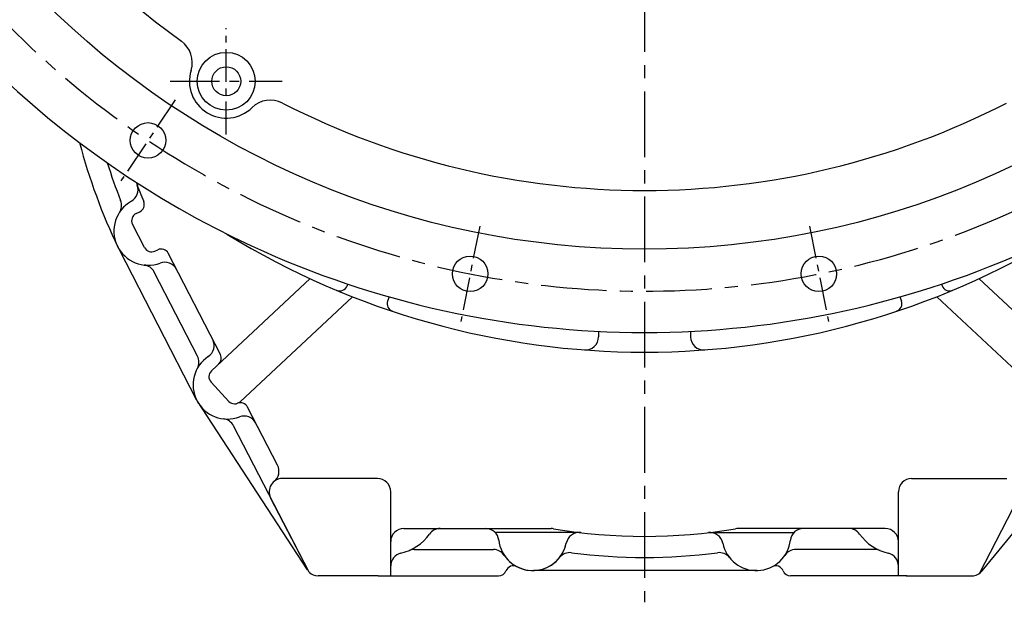
# Model space of a CAD drawing. Extents: x -130 to 3547, y -122 to 2521.
# Drawn here: x 328 to 702, y 573 to 795 of the extents above; entities that cross this region are included whole.
import ezdxf

# ---------------------------------------------------------------- set-up
doc = ezdxf.new("R2010")
doc.units = 0
doc.header["$LTSCALE"] = 10
doc.header["$MEASUREMENT"] = 0
doc.linetypes.add('CENTER', pattern=[2, 1.25, -0.25, 0.25, -0.25])
doc.layers.get('0').update_dxf_attribs({"linetype": 'CONTINUOUS'})
doc.layers.get('DEFPOINTS').update_dxf_attribs({"linetype": 'CONTINUOUS'})
doc.layers.add('1', color=1, linetype='CENTER')
doc.layers.add('DIM', color=6, linetype='CONTINUOUS')
doc.styles.add('GHS', font='romans', dxfattribs={"bigfont": 'ghs'})
doc.dimstyles.new('A1', dxfattribs={"dimtxt": 5, "dimasz": 3.5, "dimexe": 2, "dimexo": 0.7, "dimgap": 2, "dimtad": 1, "dimtoh": 1, "dimdsep": 46, "dimtxsty": 'GHS', "dimcen": 0, "dimclrd": 2, "dimclre": 2, "dimclrt": 6, "dimaunit": 1, "dimadec": 0, "dimazin": 0, "dimtp": 0.02, "dimtfac": 0.65, "dimtmove": 0, "dimatfit": 3, "dimfxl": 0, "dimtolj": 1, "dimarcsym": 0})

# ---------------------------------------------------------------- blocks, each defined once
blk = doc.blocks.new('*D35')
at = {"layer": 'DEFPOINTS', "color": 0}
for p in [(817.43, 1259.44), (313.64, 803.54)]:
    blk.add_point(p, dxfattribs=at)
at = {"layer": 'DIM', "color": 2, "lineweight": -2}
for p, q in [((874.59, 1311.16), (832.63, 1273.19)), ((1047.59, 1311.16), (874.59, 1311.16)), ((313.64, 803.54), (817.43, 1259.44)), ((298.44, 789.78), (283.24, 776.03))]:
    blk.add_line(p, q, dxfattribs=at)
at = {"layer": 'DIM', "color": 2}
for points in [[(830.34, 1275.73), (834.92, 1270.66), (817.43, 1259.44)], [(296.14, 792.32), (300.73, 787.25), (313.64, 803.54)]]:
    blk.add_solid(points, dxfattribs=at)
at = {"layer": 'DIM', "color": 6, "insert": (964.59, 1328.66), "char_height": 21, "attachment_point": 5, "style": 'GHS'}
blk.add_mtext('\\A1;PCD679.45', dxfattribs=at)
blk = doc.blocks.new('*U289')
blk.add_circle((0, 0), 6.75)
blk = doc.blocks.new('*U290')
at = {"color": 0, "linetype": 'ByBlock', "lineweight": -2}
for p, rotation in [((29910.6, -8603.03), 224.9999999999999), ((30033.06, -8653.76), 247.4999999999999), ((30165.61, -8653.76), 269.9999999999998)]:
    blk.add_blockref('*U289', p, dxfattribs=dict(at, rotation=rotation))

msp = doc.modelspace()

# ---------------------------------------------------------------- linework, layer by layer
for p, q in [((372.2719, 721.2276), (373.6726, 721.8949)), ((375.4814, 708.252), (370.8958, 717.1442)), ((379.438, 706.9186), (380.512, 707.4303)), ((395.2618, 650.309), (366.0663, 707.1994)), ((404.3418, 667.559), (384.4686, 706.0969)), ((395.6161, 667.0252), (379.1495, 698.9569)), ((400.8842, 661.3351), (438.4088, 696.4465)), ((730.182, 661.3351), (692.6573, 696.4465)), ((452.6783, 694.3778), (452.4517, 693.7554)), ((678.3879, 694.3778), (678.6144, 693.7554)), ((411.816, 649.652), (454.4812, 689.5733)), ((468.4614, 689.4988), (467.8791, 687.899)), ((662.6048, 689.4988), (663.1871, 687.899)), ((719.2502, 649.652), (676.5849, 689.5733)), ((548.0331, 676.4201), (548.0331, 674.3397)), ((583.0331, 676.4201), (583.0331, 674.3397)), ((407.5757, 649.7929), (400.7433, 657.0949)), ((426.0193, 625.5223), (414.6188, 647.63)), ((438.0314, 584.7739), (409.3211, 640.4485)), ((464.0331, 620.4391), (427.8436, 620.4391)), ((667.0331, 620.4391), (703.2225, 620.4391)), ((438.0314, 584.7739), (423.3997, 613.1474)), ((692.8079, 584.3339), (707.6665, 613.1474)), ((693.8688, 585.3293), (715.6948, 612.0073)), ((693.8688, 585.3293), (715.6948, 612.0073)), ((541.2721, 599.8727), (508.7791, 599.8727)), ((590.2619, 599.906), (622.3151, 599.9021)), ((464.0331, 583.4391), (441.4323, 583.4391)), ((464.2817, 583.4391), (441.6809, 583.4391)), ((665.0331, 583.4391), (689.9535, 583.4391)), ((665.2817, 583.4391), (690.2446, 583.4391))]:
    msp.add_line(p, q)
at = {"linetype": 'ByBlock'}
for p, q in [((395.5187, 649.8659), (437.2408, 585.7131)), ((608.2817, 585.4391), (523.2817, 585.4391)), ((464.0331, 583.4391), (464.0331, 583.4391)), ((464.2817, 583.4391), (510.0665, 583.4391)), ((665.0331, 583.4391), (620.9997, 583.4391)), ((665.2817, 583.4391), (621.2483, 583.4391))]:
    msp.add_line(p, q, dxfattribs=at)
at = {"ltscale": 2.5}
for p, q in [((469.0331, 583.4391), (469.0331, 615.4391)), ((662.0331, 583.4391), (662.0331, 615.4391)), ((474.0331, 601.4391), (530.0789, 601.4391)), ((657.0331, 601.4391), (600.9873, 601.4391)), ((477.9527, 593.4391), (508.0665, 593.4391)), ((653.1134, 593.4391), (622.9997, 593.4391))]:
    msp.add_line(p, q, dxfattribs=at)
for centre, radius in [((565.5331, 1031.4891), 323.825), ((406.5331, 771.4891), 11), ((406.5331, 771.4891), 5.5)]:
    msp.add_circle(centre, radius)
for centre, radius, start, end in [((565.5331, 1031.4891), 355.5, 294.842259, 245.157741), ((565.5331, 1031.4891), 301.5, 305.731953, 234.268047), ((383.619, 778.6265), 10, 342.699006, 54.268047), ((406.5331, 771.4891), 14, 162.699006, 314.406214), ((423.3269, 754.3436), 10, 62.837174, 134.406214), ((565.5331, 1031.4891), 301.5, 242.837174, 297.162826), ((565.5331, 804.4391), 222, 194.678353, 205.669532), ((565.5331, 804.4391), 214, 197.383034, 201.461394), ((368.0134, 730.2302), 5, 299.339624, 20.591373), ((565.5331, 804.4391), 206, 200.259901, 202.45699), ((361.7176, 724.3126), 5, 327.11363, 21.461394), ((376.8331, 714.5391), 13, 119.339624, 290.634168), ((372.3823, 724.6032), 3, 295.473952, 22.45699), ((373.5622, 718.5192), 3, 115.473952, 207.279238), ((565.5331, 971.4891), 303, 238.407395, 301.592605), ((378.1477, 709.627), 3, 207.279238, 295.473952), ((381.8023, 704.7219), 3, 27.279238, 115.473952), ((565.5331, 1031.4891), 355.5, 245.157741, 294.842259), ((374.7056, 696.6653), 5, 27.279238, 83.212169), ((383.1763, 697.6938), 5, 27.279238, 110.634168), ((449.6327, 694.7815), 3, 247.273371, 340), ((681.4335, 694.7815), 3, 200, 292.726629), ((470.6982, 686.873), 3, 160, 251.571781), ((660.368, 686.873), 3, 288.428219, 20), ((543.0331, 674.3397), 5, 265.669856, 0), ((588.0331, 674.3397), 5, 180, 274.330144), ((396.9373, 671.0085), 5, 303.732771, 27.279238), ((406.9331, 656.0391), 13, 123.732771, 290.825706), ((391.1722, 664.7335), 5, 331.116907, 27.279238), ((401.6755, 666.184), 3, 313.097062, 27.279238), ((402.9339, 659.1446), 3, 133.097062, 223.097), ((409.7663, 651.8426), 3, 223.097, 313.097062), ((411.9525, 646.255), 3, 27.279238, 111.368777), ((413.3326, 639.2151), 5, 27.279238, 110.825706), ((404.8772, 638.1569), 5, 27.279238, 83.441569), ((421.5754, 623.2307), 5, 308.816197, 27.279238), ((427.8436, 615.4391), 5, 90, 207.279238), ((464.0331, 615.4391), 5, 0, 90), ((667.0331, 615.4391), 5, 90, 180), ((487.8682, 596.4391), 5, 90, 144.976453), ((505.1445, 596.4391), 5, 6.37937, 90), ((540.6832, 594.9075), 5, 83.236477, 168.685216), ((540.6832, 594.9075), 5, 83.236477, 168.685216), ((590.3829, 594.9075), 5, 11.314784, 96.763523), ((625.9216, 596.4391), 5, 90, 173.62063), ((643.198, 596.4391), 5, 35.023547, 90), ((523.0331, 598.4391), 13, 186.37937, 348.685216), ((523.0331, 598.4391), 13, 206.474386, 348.685216), ((608.0331, 598.4391), 13, 191.314784, 353.62063), ((474.0331, 587.1891), 5, 102.555858, 180), ((477.9527, 588.4391), 5, 90, 112.81833), ((508.0665, 588.4391), 5, 33.748989, 90), ((537.1604, 587.2848), 5, 82.556089, 141.706971), ((565.5331, 804.4391), 214, 262.556089, 277.443911), ((593.9058, 587.2848), 5, 38.293029, 97.443911), ((622.9997, 588.4391), 5, 90, 146.251011), ((653.1134, 588.4391), 5, 67.18167, 90), ((657.0331, 587.1891), 5, 0, 77.444142), ((441.4323, 588.4391), 5, 227.141149, 270), ((689.9535, 588.4391), 5, 270, 321.541338)]:
    msp.add_arc(centre, radius, start, end)
for centre, start, end in [((474.0331, 596.4391), 90, 180), ((657.0331, 596.4391), 0, 90)]:
    msp.add_arc(centre, 5, start, end, dxfattribs=at)
at = {"ltscale": 2}
for centre, radius, start, end in [((469.0331, 609.6391), 18, 282.555858, 324.976453), ((530.0789, 596.4391), 5, 80.326738, 90), ((565.5331, 804.4391), 206, 260.326738, 279.673262), ((600.9873, 596.4391), 5, 90, 99.673262), ((662.0331, 609.6391), 18, 215.023547, 257.444142)]:
    msp.add_arc(centre, radius, start, end, dxfattribs=at)
at = {"linetype": 'ByBlock'}
for centre, start, end in [((510.0665, 586.4391), 270, 338.541132), ((515.6505, 584.2441), 62.521923, 158.541132), ((615.4156, 584.2441), 21.458868, 117.478077), ((620.9997, 586.4391), 201.458868, 270)]:
    msp.add_arc(centre, 3, start, end, dxfattribs=at)
at = {"layer": '1', "ltscale": 2}
msp.add_line((565.5331, 1407.6571), (565.5331, 573.3665), dxfattribs=at)
at = {"layer": '1'}
for p, q in [((406.5331, 751.2699), (406.5331, 791.7083)), ((387.07, 764.4003), (366.5139, 733.6359)), ((502.8652, 716.4363), (495.6469, 680.1473)), ((628.201, 716.4363), (635.4193, 680.1473))]:
    msp.add_line(p, q, dxfattribs=at)
at = {"layer": '1', "ltscale": 1.5}
msp.add_line((385.2287, 771.4891), (427.8375, 771.4891), dxfattribs=at)
at = {"layer": '1', "ltscale": 2}
msp.add_arc((565.5331, 1031.4891), 339.725, 202.644696, 199.385301, dxfattribs=at)
at = {"layer": 'DEFPOINTS', "color": 0, "linetype": 'ByBlock'}
for p in [(362.4673, 714.5391), (365.0969, 708.9478)]:
    msp.add_point(p, dxfattribs=at)

# ---------------------------------------------------------------- block references
msp.add_blockref('*U290', (-29533.8038, 9352.0495))

# ---------------------------------------------------------------- dimensions: what is measured, and where the dimension line sits
at = {"layer": 'DIM'}
dim = msp.add_diameter_dim_2p(p1=(313.6364, 803.5393), p2=(817.4298, 1259.4389), dimstyle='A1', override={"dimscale": 1, "dimtxt": 21, "dimasz": 20.5, "dimexe": 5, "dimgap": 7, "dimpost": 'PCD<>', "dimtxsty": 'GHS', "dimaunit": 0, "dimtp": 0, "dimtm": 0.02}, dxfattribs=at)
dim.commit()
dim.dimension.update_dxf_attribs({"geometry": '*D35', "text_midpoint": (964.5862, 1311.1616), "dimtype": 163})

doc.saveas('drawing.dxf')
